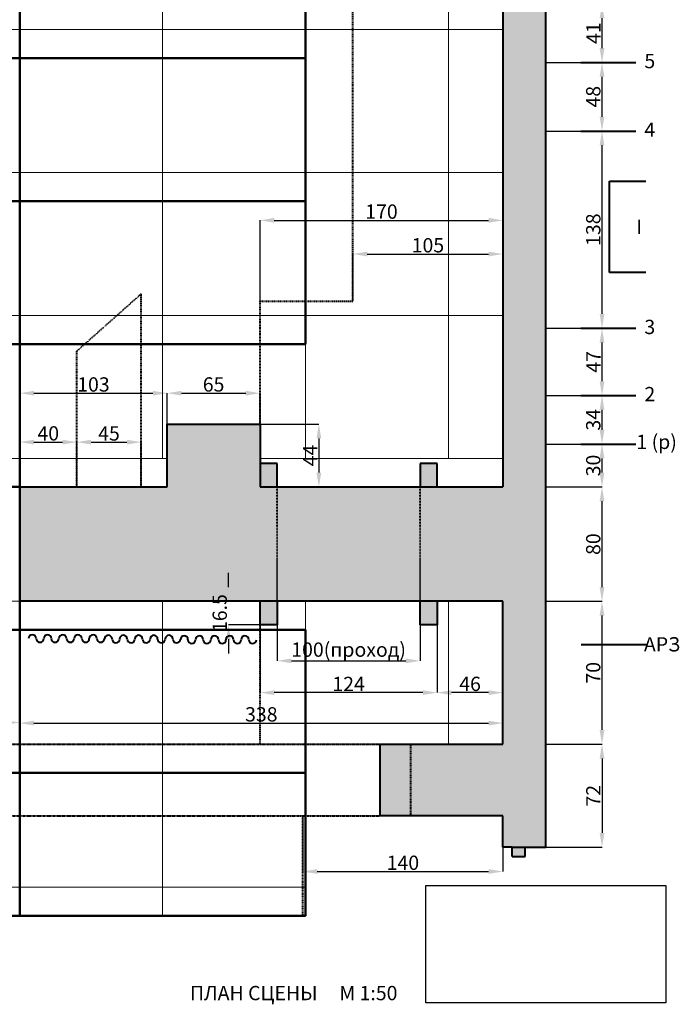
# Model space of a CAD drawing. Units: inches. Extents: x -50339 to 569270, y 5895 to 63005.
# Drawn here: x -35401 to -30784, y 34842 to 41731 of the extents above; entities that cross this region are included whole.
import ezdxf

# ---------------------------------------------------------------- set-up
doc = ezdxf.new("R2010")
doc.units = ezdxf.units.IN
doc.header["$MEASUREMENT"] = 0
doc.linetypes.add('ACAD_ISO03W100', pattern=[30, 12, -18])
doc.linetypes.add('осевая', pattern=[2, 1.25, -0.25, 0.25, -0.25])
doc.layers.get('0').update_dxf_attribs({"lineweight": 40})
for name, color, linetype, lineweight in [('галерея', 154, 'ACAD_ISO03W100', 40), ('надписи', 250, 'Continuous', 30), ('потолок', 7, 'осевая', 40), ('размеры', 136, 'Continuous', 30), ('сетка', 252, 'Continuous', 15), ('станки', 250, 'Continuous', 50)]:
    doc.layers.add(name, color=color, linetype=linetype, lineweight=lineweight)
doc.styles.get("Standard").update_dxf_attribs({"font": 'calibri.ttf'})
doc.dimstyles.new('Копия Standard', dxfattribs={"dimtxt": 100, "dimasz": 100, "dimexe": 0.18, "dimexo": 0.0625, "dimgap": 10, "dimtad": 1, "dimdec": 0, "dimlfac": 0.1, "dimzin": 0, "dimdsep": 46, "dimtxsty": 'Standard', "dimcen": 100, "dimadec": 0, "dimazin": 0, "dimtfac": 1, "dimtdec": 0, "dimtofl": 0, "dimtmove": 0, "dimatfit": 3, "dimfxl": 1, "dimtolj": 1, "dimtzin": 0, "dimarcsym": 0})
picture_1 = doc.add_image_def('image2.jpg', size_in_pixel=(513, 251))

# ---------------------------------------------------------------- blocks, each defined once
blk = doc.blocks.new('*D146')
at = {"layer": 'Defpoints', "color": 0, "ltscale": 5, "transparency": 16777216}
for p in [(-45468.9, 37661.7), (-35400.9, 37661.7), (-35400.9, 36813.7)]:
    blk.add_point(p, dxfattribs=at)
at = {"layer": 'размеры', "color": 0, "lineweight": -2, "ltscale": 5, "transparency": 16777216}
for p, q in [((-45468.9, 37661.7), (-45468.9, 36813.6)), ((-35400.9, 37661.7), (-35400.9, 36813.6)), ((-45368.9, 36813.7), (-35500.9, 36813.7))]:
    blk.add_line(p, q, dxfattribs=at)
at = {"layer": 'размеры', "color": 0, "ltscale": 5, "transparency": 16777216}
for points in [[(-45368.9, 36830.4), (-45368.9, 36797.1), (-45468.9, 36813.7)], [(-35500.9, 36830.4), (-35500.9, 36797.1), (-35400.9, 36813.7)]]:
    blk.add_solid(points, dxfattribs=at)
at = {"layer": 'размеры', "color": 0, "ltscale": 5, "transparency": 16777216, "insert": (-40434.9, 36892.3), "char_height": 100, "attachment_point": 5}
blk.add_mtext('\\A1;1010 (арх.портал)хh470', dxfattribs=at)
blk = doc.blocks.new('*D149')
at = {"layer": 'Defpoints', "color": 0, "ltscale": 5, "transparency": 16777216}
for p in [(-35400.9, 37661.7), (-32018.9, 36809.6), (-32018.9, 36809.6)]:
    blk.add_point(p, dxfattribs=at)
at = {"layer": 'размеры', "color": 0, "lineweight": -2, "ltscale": 5, "transparency": 16777216}
for p, q in [((-35400.9, 37661.7), (-35400.9, 36809.5)), ((-35300.9, 36809.6), (-32118.9, 36809.6)), ((-32018.9, 36809.7), (-32018.9, 36809.8))]:
    blk.add_line(p, q, dxfattribs=at)
at = {"layer": 'размеры', "color": 0, "ltscale": 5, "transparency": 16777216}
for points in [[(-35300.9, 36826.3), (-35300.9, 36793), (-35400.9, 36809.6)], [(-32118.9, 36826.3), (-32118.9, 36793), (-32018.9, 36809.6)]]:
    blk.add_solid(points, dxfattribs=at)
at = {"layer": 'размеры', "color": 0, "ltscale": 5, "transparency": 16777216, "insert": (-33709.9, 36870.9), "char_height": 100, "attachment_point": 5}
blk.add_mtext('\\A1;338', dxfattribs=at)
blk = doc.blocks.new('*D151')
at = {"layer": 'Defpoints', "color": 0, "ltscale": 5, "transparency": 16777216}
for p in [(-34368.9, 39117.6), (-34368.9, 38901.7), (-35400.9, 38461.8)]:
    blk.add_point(p, dxfattribs=at)
at = {"layer": 'размеры', "color": 0, "lineweight": -2, "ltscale": 5, "transparency": 16777216}
for p, q in [((-35400.9, 38461.8), (-35400.9, 39117.8)), ((-35300.9, 39117.6), (-34468.9, 39117.6)), ((-34368.9, 38901.8), (-34368.9, 39117.8))]:
    blk.add_line(p, q, dxfattribs=at)
at = {"layer": 'размеры', "color": 0, "ltscale": 5, "transparency": 16777216}
for points in [[(-35300.9, 39134.3), (-35300.9, 39101), (-35400.9, 39117.6)], [(-34468.9, 39134.3), (-34468.9, 39101), (-34368.9, 39117.6)]]:
    blk.add_solid(points, dxfattribs=at)
at = {"layer": 'размеры', "color": 0, "ltscale": 5, "transparency": 16777216, "insert": (-34884.9, 39178.8), "char_height": 100, "attachment_point": 5}
blk.add_mtext('\\A1;103', dxfattribs=at)
blk = doc.blocks.new('*D183')
at = {"layer": 'Defpoints', "color": 0, "ltscale": 5, "transparency": 16777216}
for p in [(-33718.9, 39117.6), (-34368.9, 38901.7), (-33718.9, 38901.7)]:
    blk.add_point(p, dxfattribs=at)
at = {"layer": 'размеры', "color": 0, "lineweight": -2, "ltscale": 5, "transparency": 16777216}
for p, q in [((-34368.9, 38901.8), (-34368.9, 39117.8)), ((-34268.9, 39117.6), (-33818.9, 39117.6)), ((-33718.9, 38901.8), (-33718.9, 39117.8))]:
    blk.add_line(p, q, dxfattribs=at)
at = {"layer": 'размеры', "color": 0, "ltscale": 5, "transparency": 16777216}
for points in [[(-34268.9, 39134.3), (-34268.9, 39101), (-34368.9, 39117.6)], [(-33818.9, 39134.3), (-33818.9, 39101), (-33718.9, 39117.6)]]:
    blk.add_solid(points, dxfattribs=at)
at = {"layer": 'размеры', "color": 0, "ltscale": 5, "transparency": 16777216, "insert": (-34043.9, 39178.8), "char_height": 100, "attachment_point": 5}
blk.add_mtext('\\A1;65', dxfattribs=at)
blk = doc.blocks.new('*D152')
at = {"layer": 'Defpoints', "color": 0, "ltscale": 5, "transparency": 16777216}
for p in [(-32018.9, 40326.9), (-32018.9, 40326.9), (-33718.9, 39761.7)]:
    blk.add_point(p, dxfattribs=at)
at = {"layer": 'размеры', "color": 0, "lineweight": -2, "ltscale": 5, "transparency": 16777216}
for p, q in [((-33718.9, 39761.8), (-33718.9, 40327.1)), ((-33618.9, 40326.9), (-32118.9, 40326.9)), ((-32018.9, 40327), (-32018.9, 40327.1))]:
    blk.add_line(p, q, dxfattribs=at)
at = {"layer": 'размеры', "color": 0, "ltscale": 5, "transparency": 16777216}
for points in [[(-33618.9, 40343.6), (-33618.9, 40310.2), (-33718.9, 40326.9)], [(-32118.9, 40343.6), (-32118.9, 40310.2), (-32018.9, 40326.9)]]:
    blk.add_solid(points, dxfattribs=at)
at = {"layer": 'размеры', "color": 0, "ltscale": 5, "transparency": 16777216, "insert": (-32868.9, 40388.1), "char_height": 100, "attachment_point": 5}
blk.add_mtext('\\A1;170', dxfattribs=at)
blk = doc.blocks.new('*D187')
at = {"layer": 'Defpoints', "color": 0, "ltscale": 5, "transparency": 16777216}
for p in [(-31718.9, 38461.8), (-31718.9, 37661.7), (-31325.6, 37661.7)]:
    blk.add_point(p, dxfattribs=at)
at = {"layer": 'размеры', "color": 0, "lineweight": -2, "ltscale": 5, "transparency": 16777216}
for p, q in [((-31718.8, 38461.8), (-31325.4, 38461.8)), ((-31325.6, 38361.8), (-31325.6, 37761.7)), ((-31718.9, 37661.7), (-31325.4, 37661.7))]:
    blk.add_line(p, q, dxfattribs=at)
at = {"layer": 'размеры', "color": 0, "ltscale": 5, "transparency": 16777216}
for points in [[(-31342.2, 38361.8), (-31308.9, 38361.8), (-31325.6, 38461.8)], [(-31342.2, 37761.7), (-31308.9, 37761.7), (-31325.6, 37661.7)]]:
    blk.add_solid(points, dxfattribs=at)
at = {"layer": 'размеры', "color": 0, "ltscale": 5, "transparency": 16777216, "insert": (-31386.8, 38061.7), "char_height": 100, "attachment_point": 5, "rotation": 90}
blk.add_mtext('\\A1;80', dxfattribs=at)
blk = doc.blocks.new('*D188')
at = {"layer": 'Defpoints', "color": 0, "ltscale": 5, "transparency": 16777216}
for p in [(-31718.9, 37661.7), (-31718.9, 36661.7), (-31325.6, 36661.7)]:
    blk.add_point(p, dxfattribs=at)
at = {"layer": 'размеры', "color": 0, "lineweight": -2, "ltscale": 5, "transparency": 16777216}
for p, q in [((-31718.9, 37661.7), (-31325.4, 37661.7)), ((-31325.6, 37561.7), (-31325.6, 36761.7)), ((-31718.9, 36661.7), (-31325.4, 36661.7))]:
    blk.add_line(p, q, dxfattribs=at)
at = {"layer": 'размеры', "color": 0, "ltscale": 5, "transparency": 16777216}
for points in [[(-31342.2, 37561.7), (-31308.9, 37561.7), (-31325.6, 37661.7)], [(-31342.2, 36761.7), (-31308.9, 36761.7), (-31325.6, 36661.7)]]:
    blk.add_solid(points, dxfattribs=at)
at = {"layer": 'размеры', "color": 0, "ltscale": 5, "transparency": 16777216, "insert": (-31386.8, 37161.7), "char_height": 100, "attachment_point": 5, "rotation": 90}
blk.add_mtext('\\A1;70', dxfattribs=at)
blk = doc.blocks.new('*D190')
at = {"layer": 'Defpoints', "color": 0, "ltscale": 5, "transparency": 16777216}
for p in [(-31718.9, 39101.7), (-31325.4, 39101.7), (-31718.9, 38761.7)]:
    blk.add_point(p, dxfattribs=at)
at = {"layer": 'размеры', "color": 0, "lineweight": -2, "ltscale": 5, "transparency": 16777216}
for p, q in [((-31718.9, 39101.7), (-31325.2, 39101.7)), ((-31325.4, 38861.7), (-31325.4, 39001.7)), ((-31718.9, 38761.7), (-31325.2, 38761.7))]:
    blk.add_line(p, q, dxfattribs=at)
at = {"layer": 'размеры', "color": 0, "ltscale": 5, "transparency": 16777216}
for points in [[(-31342, 39001.7), (-31308.7, 39001.7), (-31325.4, 39101.7)], [(-31342, 38861.7), (-31308.7, 38861.7), (-31325.4, 38761.7)]]:
    blk.add_solid(points, dxfattribs=at)
at = {"layer": 'размеры', "color": 0, "ltscale": 5, "transparency": 16777216, "insert": (-31386.6, 38931.7), "char_height": 100, "attachment_point": 5, "rotation": 90}
blk.add_mtext('\\A1;34', dxfattribs=at)
blk = doc.blocks.new('*D191')
at = {"layer": 'Defpoints', "color": 0, "ltscale": 5, "transparency": 16777216}
for p in [(-31718.9, 39571.7), (-31325.4, 39571.7), (-31718.9, 39101.7)]:
    blk.add_point(p, dxfattribs=at)
at = {"layer": 'размеры', "color": 0, "lineweight": -2, "ltscale": 5, "transparency": 16777216}
for p, q in [((-31718.9, 39571.7), (-31325.2, 39571.7)), ((-31325.4, 39201.7), (-31325.4, 39471.7)), ((-31718.9, 39101.7), (-31325.2, 39101.7))]:
    blk.add_line(p, q, dxfattribs=at)
at = {"layer": 'размеры', "color": 0, "ltscale": 5, "transparency": 16777216}
for points in [[(-31342, 39471.7), (-31308.7, 39471.7), (-31325.4, 39571.7)], [(-31342, 39201.7), (-31308.7, 39201.7), (-31325.4, 39101.7)]]:
    blk.add_solid(points, dxfattribs=at)
at = {"layer": 'размеры', "color": 0, "ltscale": 5, "transparency": 16777216, "insert": (-31385.6, 39336.7), "char_height": 100, "attachment_point": 5, "rotation": 90}
blk.add_mtext('\\A1;47', dxfattribs=at)
blk = doc.blocks.new('*D192')
at = {"layer": 'Defpoints', "color": 0, "ltscale": 5, "transparency": 16777216}
for p in [(-31718.9, 40951.7), (-31325.4, 40951.7), (-31718.9, 39571.7)]:
    blk.add_point(p, dxfattribs=at)
at = {"layer": 'размеры', "color": 0, "lineweight": -2, "ltscale": 5, "transparency": 16777216}
for p, q in [((-31718.9, 40951.7), (-31325.2, 40951.7)), ((-31325.4, 39671.7), (-31325.4, 40851.7)), ((-31718.9, 39571.7), (-31325.2, 39571.7))]:
    blk.add_line(p, q, dxfattribs=at)
at = {"layer": 'размеры', "color": 0, "ltscale": 5, "transparency": 16777216}
for points in [[(-31342, 40851.7), (-31308.7, 40851.7), (-31325.4, 40951.7)], [(-31342, 39671.7), (-31308.7, 39671.7), (-31325.4, 39571.7)]]:
    blk.add_solid(points, dxfattribs=at)
at = {"layer": 'размеры', "color": 0, "ltscale": 5, "transparency": 16777216, "insert": (-31386.6, 40261.7), "char_height": 100, "attachment_point": 5, "rotation": 90}
blk.add_mtext('\\A1;138', dxfattribs=at)
blk = doc.blocks.new('*D193')
at = {"layer": 'Defpoints', "color": 0, "ltscale": 5, "transparency": 16777216}
for p in [(-31718.9, 41431.7), (-31325.4, 41431.7), (-31718.9, 40951.7)]:
    blk.add_point(p, dxfattribs=at)
at = {"layer": 'размеры', "color": 0, "lineweight": -2, "ltscale": 5, "transparency": 16777216}
for p, q in [((-31718.9, 41431.7), (-31325.2, 41431.7)), ((-31325.4, 41051.7), (-31325.4, 41331.7)), ((-31718.9, 40951.7), (-31325.2, 40951.7))]:
    blk.add_line(p, q, dxfattribs=at)
at = {"layer": 'размеры', "color": 0, "ltscale": 5, "transparency": 16777216}
for points in [[(-31342, 41331.7), (-31308.7, 41331.7), (-31325.4, 41431.7)], [(-31342, 41051.7), (-31308.7, 41051.7), (-31325.4, 40951.7)]]:
    blk.add_solid(points, dxfattribs=at)
at = {"layer": 'размеры', "color": 0, "ltscale": 5, "transparency": 16777216, "insert": (-31386.6, 41191.7), "char_height": 100, "attachment_point": 5, "rotation": 90}
blk.add_mtext('\\A1;48', dxfattribs=at)
blk = doc.blocks.new('*D194')
at = {"layer": 'Defpoints', "color": 0, "ltscale": 5, "transparency": 16777216}
for p in [(-31718.9, 41841.7), (-31325.4, 41841.7), (-31718.9, 41431.7)]:
    blk.add_point(p, dxfattribs=at)
at = {"layer": 'размеры', "color": 0, "lineweight": -2, "ltscale": 5, "transparency": 16777216}
for p, q in [((-31718.9, 41841.7), (-31325.2, 41841.7)), ((-31325.4, 41531.7), (-31325.4, 41741.7)), ((-31718.9, 41431.7), (-31325.2, 41431.7))]:
    blk.add_line(p, q, dxfattribs=at)
at = {"layer": 'размеры', "color": 0, "ltscale": 5, "transparency": 16777216}
for points in [[(-31342, 41741.7), (-31308.7, 41741.7), (-31325.4, 41841.7)], [(-31342, 41531.7), (-31308.7, 41531.7), (-31325.4, 41431.7)]]:
    blk.add_solid(points, dxfattribs=at)
at = {"layer": 'размеры', "color": 0, "ltscale": 5, "transparency": 16777216, "insert": (-31385.7, 41636.7), "char_height": 100, "attachment_point": 5, "rotation": 90}
blk.add_mtext('\\A1;41', dxfattribs=at)
blk = doc.blocks.new('*D159')
at = {"layer": 'Defpoints', "color": 0, "ltscale": 5, "transparency": 16777216}
for p in [(-31718.9, 38761.7), (-31718.9, 38461.8), (-31325.6, 38461.8)]:
    blk.add_point(p, dxfattribs=at)
at = {"layer": 'размеры', "color": 0, "lineweight": -2, "ltscale": 5, "transparency": 16777216}
for p, q in [((-31718.9, 38761.7), (-31325.4, 38761.7)), ((-31325.6, 38661.7), (-31325.6, 38561.8)), ((-31718.8, 38461.8), (-31325.4, 38461.8))]:
    blk.add_line(p, q, dxfattribs=at)
at = {"layer": 'размеры', "color": 0, "ltscale": 5, "transparency": 16777216}
for points in [[(-31342.3, 38661.7), (-31308.9, 38661.7), (-31325.6, 38761.7)], [(-31342.3, 38561.8), (-31308.9, 38561.8), (-31325.6, 38461.8)]]:
    blk.add_solid(points, dxfattribs=at)
at = {"layer": 'размеры', "color": 0, "ltscale": 5, "transparency": 16777216, "insert": (-31386.8, 38611.7), "char_height": 100, "attachment_point": 5, "rotation": 90}
blk.add_mtext('\\A1;30', dxfattribs=at)
blk = doc.blocks.new('*D197')
at = {"layer": 'Defpoints', "color": 0, "ltscale": 5, "transparency": 16777216}
for p in [(-33718.9, 38901.7), (-33598.9, 38461.7), (-33306.9, 38461.7)]:
    blk.add_point(p, dxfattribs=at)
at = {"layer": 'размеры', "color": 0, "lineweight": -2, "ltscale": 5, "transparency": 16777216}
for p, q in [((-33718.8, 38901.7), (-33306.7, 38901.7)), ((-33306.9, 38801.7), (-33306.9, 38561.7)), ((-33598.9, 38461.7), (-33306.7, 38461.7))]:
    blk.add_line(p, q, dxfattribs=at)
at = {"layer": 'размеры', "color": 0, "ltscale": 5, "transparency": 16777216}
for points in [[(-33323.6, 38801.7), (-33290.3, 38801.7), (-33306.9, 38901.7)], [(-33323.6, 38561.7), (-33290.3, 38561.7), (-33306.9, 38461.7)]]:
    blk.add_solid(points, dxfattribs=at)
at = {"layer": 'размеры', "color": 0, "ltscale": 5, "transparency": 16777216, "insert": (-33367.2, 38681.7), "char_height": 100, "attachment_point": 5, "rotation": 90}
blk.add_mtext('\\A1;44', dxfattribs=at)
blk = doc.blocks.new('*D167')
at = {"layer": 'Defpoints', "color": 0, "ltscale": 5, "transparency": 16777216}
for p in [(-33598.9, 37496.7), (-32598.9, 37496.7), (-32598.9, 37245.1)]:
    blk.add_point(p, dxfattribs=at)
at = {"layer": 'размеры', "color": 0, "lineweight": -2, "ltscale": 5, "transparency": 16777216}
for p, q in [((-33598.9, 37496.7), (-33598.9, 37244.9)), ((-32598.9, 37496.7), (-32598.9, 37244.9)), ((-33498.9, 37245.1), (-32698.9, 37245.1))]:
    blk.add_line(p, q, dxfattribs=at)
at = {"layer": 'размеры', "color": 0, "ltscale": 5, "transparency": 16777216}
for points in [[(-33498.9, 37261.8), (-33498.9, 37228.5), (-33598.9, 37245.1)], [(-32698.9, 37261.8), (-32698.9, 37228.5), (-32598.9, 37245.1)]]:
    blk.add_solid(points, dxfattribs=at)
at = {"layer": 'размеры', "color": 0, "ltscale": 5, "transparency": 16777216, "insert": (-33098.9, 37323.7), "char_height": 100, "attachment_point": 5}
blk.add_mtext('\\A1;100(проход)', dxfattribs=at)
blk = doc.blocks.new('*D168')
at = {"layer": 'Defpoints', "color": 0, "ltscale": 5, "transparency": 16777216}
for p in [(-35000.9, 38775.3), (-35400.9, 38461.8), (-35000.9, 38461.8)]:
    blk.add_point(p, dxfattribs=at)
at = {"layer": 'размеры', "color": 0, "lineweight": -2, "ltscale": 5, "transparency": 16777216}
for p, q in [((-35400.9, 38461.9), (-35400.9, 38775.5)), ((-35300.9, 38775.3), (-35100.9, 38775.3)), ((-35000.9, 38461.9), (-35000.9, 38775.5))]:
    blk.add_line(p, q, dxfattribs=at)
at = {"layer": 'размеры', "color": 0, "ltscale": 5, "transparency": 16777216}
for points in [[(-35300.9, 38792), (-35300.9, 38758.6), (-35400.9, 38775.3)], [(-35100.9, 38792), (-35100.9, 38758.6), (-35000.9, 38775.3)]]:
    blk.add_solid(points, dxfattribs=at)
at = {"layer": 'размеры', "color": 0, "ltscale": 5, "transparency": 16777216, "insert": (-35200.9, 38836.5), "char_height": 100, "attachment_point": 5}
blk.add_mtext('\\A1;40', dxfattribs=at)
blk = doc.blocks.new('*D201')
at = {"layer": 'Defpoints', "color": 0, "ltscale": 5, "transparency": 16777216}
for p in [(-34550.9, 38775.3), (-35000.9, 38461.9), (-34550.9, 38461.9)]:
    blk.add_point(p, dxfattribs=at)
at = {"layer": 'размеры', "color": 0, "lineweight": -2, "ltscale": 5, "transparency": 16777216}
for p, q in [((-35000.9, 38462), (-35000.9, 38775.5)), ((-34900.9, 38775.3), (-34650.9, 38775.3)), ((-34550.9, 38462), (-34550.9, 38775.5))]:
    blk.add_line(p, q, dxfattribs=at)
at = {"layer": 'размеры', "color": 0, "ltscale": 5, "transparency": 16777216}
for points in [[(-34900.9, 38792), (-34900.9, 38758.6), (-35000.9, 38775.3)], [(-34650.9, 38792), (-34650.9, 38758.6), (-34550.9, 38775.3)]]:
    blk.add_solid(points, dxfattribs=at)
at = {"layer": 'размеры', "color": 0, "ltscale": 5, "transparency": 16777216, "insert": (-34775.9, 38836), "char_height": 100, "attachment_point": 5}
blk.add_mtext('\\A1;45', dxfattribs=at)
blk = doc.blocks.new('*D202')
at = {"layer": 'Defpoints', "color": 0, "ltscale": 5, "transparency": 16777216}
for p in [(-32478.9, 37496.7), (-32478.9, 37022.8), (-32018.9, 37022.8)]:
    blk.add_point(p, dxfattribs=at)
at = {"layer": 'размеры', "color": 0, "lineweight": -2, "ltscale": 5, "transparency": 16777216}
for p, q in [((-32478.9, 37496.7), (-32478.9, 37022.6)), ((-32118.9, 37022.8), (-32378.9, 37022.8)), ((-32018.9, 37022.8), (-32018.9, 37022.9))]:
    blk.add_line(p, q, dxfattribs=at)
at = {"layer": 'размеры', "color": 0, "ltscale": 5, "transparency": 16777216}
for points in [[(-32378.9, 37039.4), (-32378.9, 37006.1), (-32478.9, 37022.8)], [(-32118.9, 37039.4), (-32118.9, 37006.1), (-32018.9, 37022.8)]]:
    blk.add_solid(points, dxfattribs=at)
at = {"layer": 'размеры', "color": 0, "ltscale": 5, "transparency": 16777216, "insert": (-32248.9, 37084), "char_height": 100, "attachment_point": 5}
blk.add_mtext('\\A1;46', dxfattribs=at)
blk = doc.blocks.new('*D203')
at = {"layer": 'Defpoints', "color": 0, "ltscale": 5, "transparency": 16777216}
for p in [(-33718.9, 37496.7), (-32478.9, 37496.7), (-33718.9, 37022.8)]:
    blk.add_point(p, dxfattribs=at)
at = {"layer": 'размеры', "color": 0, "lineweight": -2, "ltscale": 5, "transparency": 16777216}
for p, q in [((-33718.9, 37496.7), (-33718.9, 37022.6)), ((-32478.9, 37496.7), (-32478.9, 37022.6)), ((-32578.9, 37022.8), (-33618.9, 37022.8))]:
    blk.add_line(p, q, dxfattribs=at)
at = {"layer": 'размеры', "color": 0, "ltscale": 5, "transparency": 16777216}
for points in [[(-33618.9, 37039.4), (-33618.9, 37006.1), (-33718.9, 37022.8)], [(-32578.9, 37039.4), (-32578.9, 37006.1), (-32478.9, 37022.8)]]:
    blk.add_solid(points, dxfattribs=at)
at = {"layer": 'размеры', "color": 0, "ltscale": 5, "transparency": 16777216, "insert": (-33098.9, 37083.5), "char_height": 100, "attachment_point": 5}
blk.add_mtext('\\A1;124', dxfattribs=at)
blk = doc.blocks.new('*D169')
at = {"layer": 'Defpoints', "color": 0, "ltscale": 5, "transparency": 16777216}
for p in [(-33718.9, 37661.7), (-33939.6, 37496.7), (-33718.9, 37496.7)]:
    blk.add_point(p, dxfattribs=at)
at = {"layer": 'размеры', "color": 0, "lineweight": -2, "ltscale": 5, "transparency": 16777216}
for p, q in [((-33939.6, 37761.7), (-33939.6, 37861.7)), ((-33719, 37661.7), (-33939.8, 37661.7)), ((-33719, 37496.7), (-33939.8, 37496.7)), ((-33939.6, 37396.7), (-33939.6, 37296.7))]:
    blk.add_line(p, q, dxfattribs=at)
at = {"layer": 'размеры', "color": 0, "ltscale": 5, "transparency": 16777216}
for points in [[(-33956.3, 37761.7), (-33923, 37761.7), (-33939.6, 37661.7)], [(-33956.3, 37396.7), (-33923, 37396.7), (-33939.6, 37496.7)]]:
    blk.add_solid(points, dxfattribs=at)
at = {"layer": 'размеры', "color": 0, "ltscale": 5, "transparency": 16777216, "insert": (-34000.8, 37579.2), "char_height": 100, "attachment_point": 5, "rotation": 90}
blk.add_mtext('\\A1;16.5', dxfattribs=at)
blk = doc.blocks.new('*D180')
at = {"layer": 'Defpoints', "color": 0, "ltscale": 5, "transparency": 16777216}
for p in [(-32018.9, 40091.2), (-33068.9, 39761.7), (-32018.9, 39761.7)]:
    blk.add_point(p, dxfattribs=at)
at = {"layer": 'размеры', "color": 0, "lineweight": -2, "ltscale": 5, "transparency": 16777216}
for p, q in [((-33068.9, 39761.8), (-33068.9, 40091.3)), ((-32968.9, 40091.2), (-32118.9, 40091.2)), ((-32018.9, 39761.8), (-32018.9, 40091.3))]:
    blk.add_line(p, q, dxfattribs=at)
at = {"layer": 'размеры', "color": 0, "ltscale": 5, "transparency": 16777216}
for points in [[(-32968.9, 40107.8), (-32968.9, 40074.5), (-33068.9, 40091.2)], [(-32118.9, 40107.8), (-32118.9, 40074.5), (-32018.9, 40091.2)]]:
    blk.add_solid(points, dxfattribs=at)
at = {"layer": 'размеры', "color": 0, "ltscale": 5, "transparency": 16777216, "insert": (-32543.9, 40152.4), "char_height": 100, "attachment_point": 5}
blk.add_mtext('\\A1;105', dxfattribs=at)
blk = doc.blocks.new('*D181')
at = {"layer": 'Defpoints', "color": 0, "ltscale": 5, "transparency": 16777216}
for p in [(-31718.9, 36661.7), (-31718.9, 35941.7), (-31325.4, 35941.7)]:
    blk.add_point(p, dxfattribs=at)
at = {"layer": 'размеры', "color": 0, "lineweight": -2, "ltscale": 5, "transparency": 16777216}
for p, q in [((-31718.8, 36661.7), (-31325.2, 36661.7)), ((-31325.4, 36561.7), (-31325.4, 36041.7)), ((-31718.9, 35941.7), (-31325.2, 35941.7))]:
    blk.add_line(p, q, dxfattribs=at)
at = {"layer": 'размеры', "color": 0, "ltscale": 5, "transparency": 16777216}
for points in [[(-31342, 36561.7), (-31308.7, 36561.7), (-31325.4, 36661.7)], [(-31342, 36041.7), (-31308.7, 36041.7), (-31325.4, 35941.7)]]:
    blk.add_solid(points, dxfattribs=at)
at = {"layer": 'размеры', "color": 0, "ltscale": 5, "transparency": 16777216, "insert": (-31386.1, 36301.7), "char_height": 100, "attachment_point": 5, "rotation": 90}
blk.add_mtext('\\A1;72', dxfattribs=at)
blk = doc.blocks.new('*D166')
at = {"layer": 'Defpoints', "color": 0, "transparency": 16777216}
for p in [(-33418.9, 36161.8), (-32018.9, 36161.8), (-32018.9, 35771.3)]:
    blk.add_point(p, dxfattribs=at)
at = {"layer": 'размеры', "color": 0, "lineweight": -2, "transparency": 16777216}
for p, q in [((-33418.9, 36161.7), (-33418.9, 35771.1)), ((-32018.9, 36161.7), (-32018.9, 35771.1)), ((-33318.9, 35771.3), (-32118.9, 35771.3))]:
    blk.add_line(p, q, dxfattribs=at)
at = {"layer": 'размеры', "color": 0, "transparency": 16777216}
for points in [[(-33318.9, 35787.9), (-33318.9, 35754.6), (-33418.9, 35771.3)], [(-32118.9, 35787.9), (-32118.9, 35754.6), (-32018.9, 35771.3)]]:
    blk.add_solid(points, dxfattribs=at)
at = {"layer": 'размеры', "color": 0, "transparency": 16777216, "insert": (-32718.9, 35832.5), "char_height": 100, "attachment_point": 5}
blk.add_mtext('\\A1;140', dxfattribs=at)

msp = doc.modelspace()

# ---------------------------------------------------------------- hatches: boundary and pattern name
at = {"ltscale": 5}
h = msp.add_hatch(color=256, dxfattribs=at)
h.dxf.hatch_style = 1
h.set_gradient(color1=(91, 91, 91), color2=(91, 91, 91), tint=0.22)
h.paths.add_polyline_path([(-32018.9, 46011.7), (-32018.9, 38461.7), (-32400.9, 38461.7), (-32598.9, 38461.7), (-32598.9, 37661.7), (-32518.9, 37661.7), (-32018.9, 37661.7), (-32018.9, 36661.7), (-32662.9, 36661.7), (-32662.9, 36161.7), (-32018.9, 36161.7), (-32018.9, 35941.7), (-31953.9, 35941.7), (-31718.9, 35941.7), (-31718.9, 46011.7)])
h = msp.add_hatch(color=256, dxfattribs=at)
h.dxf.hatch_style = 1
h.set_gradient(color1=(91, 91, 91), color2=(91, 91, 91), tint=0.22)
h.paths.add_polyline_path([(-33718.9, 38901.7), (-34368.9, 38901.7), (-34368.9, 38501.7), (-33718.9, 38501.7)])
h = msp.add_hatch(color=256, dxfattribs=at)
h.dxf.hatch_style = 1
h.set_gradient(color1=(91, 91, 91), color2=(51, 51, 51), tint=0.22)
h.paths.add_polyline_path([(-33718.9, 38626.7), (-33718.9, 38461.7), (-33598.9, 38461.7), (-33598.9, 38626.7)])
h = msp.add_hatch(color=256, dxfattribs=at)
h.dxf.hatch_style = 1
h.set_gradient(color1=(91, 91, 91), color2=(51, 51, 51), tint=0.22)
h.paths.add_polyline_path([(-32598.9, 38626.7), (-32598.9, 38461.7), (-32478.9, 38461.7), (-32478.9, 38626.7)])
h = msp.add_hatch(color=256, dxfattribs=at)
h.dxf.hatch_style = 1
h.set_gradient(color1=(91, 91, 91), color2=(91, 91, 91), tint=0.22)
h.paths.add_polyline_path([(-33598.9, 38461.7), (-33718.9, 38461.7), (-33718.9, 38501.7), (-34368.9, 38501.7), (-34368.9, 38461.7), (-35338.9, 38461.7), (-35400.9, 38461.7), (-35400.9, 37661.7), (-33598.9, 37661.7)])
h = msp.add_hatch(color=256, dxfattribs=at)
h.dxf.hatch_style = 1
h.set_gradient(color1=(91, 91, 91), color2=(91, 91, 91), tint=0.22)
h.paths.add_polyline_path([(-33598.9, 38461.7), (-33598.9, 37661.7), (-32598.9, 37661.7), (-32598.9, 38461.7)])
h = msp.add_hatch(color=256, dxfattribs=at)
h.dxf.hatch_style = 1
h.set_gradient(color1=(91, 91, 91), color2=(51, 51, 51), tint=0.22)
h.paths.add_polyline_path([(-33718.9, 37661.7), (-33718.9, 37496.7), (-33598.9, 37496.7), (-33598.9, 37661.7)])
h = msp.add_hatch(color=256, dxfattribs=at)
h.dxf.hatch_style = 1
h.set_gradient(color1=(91, 91, 91), color2=(51, 51, 51), tint=0.22)
h.paths.add_polyline_path([(-32598.9, 37661.7), (-32598.9, 37496.7), (-32478.9, 37496.7), (-32478.9, 37661.7)])
h = msp.add_hatch(color=256, dxfattribs=at)
h.dxf.hatch_style = 1
h.set_gradient(color1=(91, 91, 91), color2=(91, 91, 91), tint=0.19)
h.paths.add_polyline_path([(-32878.9, 36661.7), (-32878.9, 36161.7), (-32662.9, 36161.7), (-32662.9, 36661.7)])
h = msp.add_hatch(color=256, dxfattribs=at)
h.dxf.hatch_style = 1
h.set_gradient(color1=(91, 91, 91), color2=(91, 91, 91), tint=0.22)
h.paths.add_polyline_path([(-31953.9, 35941.7), (-31953.9, 35876.7), (-31863.9, 35876.7), (-31863.9, 35941.7)])

# ---------------------------------------------------------------- linework, layer by layer
for p, q in [((-32018.9, 46011.7), (-32018.9, 38461.7)), ((-31473.2, 41431.7), (-31089.5, 41431.7)), ((-31273.1, 41431.7), (-31273.1, 41431.7)), ((-31273.1, 41431.7), (-31273.1, 41431.7)), ((-31273.1, 41431.7), (-31089.5, 41431.7)), ((-31239.4, 41431.7), (-31239.4, 41431.7)), ((-31473.2, 40951.7), (-31089.5, 40951.7)), ((-31273.1, 40951.7), (-31273.1, 40951.7)), ((-31273.1, 40951.7), (-31273.1, 40951.7)), ((-31273.1, 40951.7), (-31089.5, 40951.7)), ((-31239.4, 40951.7), (-31239.4, 40951.7)), ((-31273.1, 39961.7), (-31273.1, 40601.7)), ((-31273.1, 40601.7), (-31018.4, 40601.7)), ((-31018.4, 39961.7), (-31273.1, 39961.7)), ((-31473.2, 39571.7), (-31089.5, 39571.7)), ((-31273.1, 39571.7), (-31273.1, 39571.7)), ((-31273.1, 39571.7), (-31273.1, 39571.7)), ((-31273.1, 39571.7), (-31089.5, 39571.7)), ((-31239.4, 39571.7), (-31239.4, 39571.7)), ((-31473.2, 39101.7), (-31089.5, 39101.7)), ((-31273.1, 39101.7), (-31273.1, 39101.7)), ((-31273.1, 39101.7), (-31273.1, 39101.7)), ((-31273.1, 39101.7), (-31089.5, 39101.7)), ((-31239.4, 39101.7), (-31239.4, 39101.7)), ((-31473.2, 38761.7), (-31089.5, 38761.7)), ((-31273.1, 38761.7), (-31273.1, 38761.7)), ((-31273.1, 38761.7), (-31273.1, 38761.7)), ((-31273.1, 38761.7), (-31089.5, 38761.7)), ((-31239.4, 38761.7), (-31239.4, 38761.7)), ((-33598.9, 38626.7), (-33718.9, 38626.7)), ((-33718.9, 38626.7), (-33718.9, 38461.7)), ((-33598.9, 38461.7), (-33598.9, 38626.7)), ((-32478.9, 38626.7), (-32598.9, 38626.7)), ((-32598.9, 38626.7), (-32598.9, 38461.7)), ((-32478.9, 38461.7), (-32478.9, 38626.7)), ((-35400.9, 38461.9), (-35233.9, 38461.7)), ((-35400.9, 37661.7), (-35400.9, 38461.7)), ((-33718.9, 38461.7), (-32018.9, 38461.7)), ((-33598.9, 37661.7), (-35400.9, 37661.7)), ((-33718.9, 37496.7), (-33718.9, 37661.7)), ((-32598.9, 37661.7), (-33598.9, 37661.7)), ((-33598.9, 37661.7), (-33598.9, 37496.7)), ((-32018.9, 37661.7), (-32598.9, 37661.7)), ((-32598.9, 37496.7), (-32598.9, 37661.7)), ((-32478.9, 37661.7), (-32478.9, 37496.7)), ((-33598.9, 37496.7), (-33718.9, 37496.7)), ((-32478.9, 37496.7), (-32598.9, 37496.7)), ((-32851.9, 37359.1), (-32851.9, 37359.1)), ((-31471.4, 37359.1), (-31016.6, 37359.1)), ((-31271.4, 37359.1), (-31016.6, 37359.1)), ((-31271.4, 37359.1), (-31016.6, 37359.1))]:
    msp.add_line(p, q, dxfattribs=at)
for p, q in [((-31718.9, 35941.7), (-31718.9, 46011.7)), ((-34368.9, 38461.7), (-34368.9, 38901.7)), ((-34368.9, 38901.7), (-33718.9, 38901.7)), ((-33718.9, 38901.7), (-33718.9, 38461.7)), ((-35338.9, 38461.7), (-34368.9, 38461.7)), ((-32018.9, 36661.7), (-32018.9, 37661.7)), ((-32878.9, 36161.7), (-32878.9, 36661.7)), ((-32878.9, 36661.7), (-32018.9, 36661.7)), ((-32018.9, 36161.7), (-32878.9, 36161.7)), ((-32018.9, 35941.7), (-32018.9, 36161.7)), ((-32018.9, 36091.7), (-32018.9, 36161.7)), ((-32018.9, 35941.7), (-32018.9, 36161.7)), ((-31953.9, 35941.7), (-32018.9, 35941.7)), ((-31953.9, 35941.7), (-31718.9, 35941.7)), ((-31953.9, 35876.7), (-31953.9, 35941.7)), ((-31863.9, 35876.7), (-31863.9, 35941.7)), ((-31953.9, 35876.7), (-31863.9, 35876.7))]:
    msp.add_line(p, q)
at = {"linetype": 'ACAD_ISO03W100', "ltscale": 0.1}
for p, q in [((-33598.9, 37661.7), (-33598.9, 38461.7)), ((-32598.9, 37661.7), (-32598.9, 38461.7))]:
    msp.add_line(p, q, dxfattribs=at)
at = {"ltscale": 5}
for centre, start, end in [((-35312.4, 37401.4), 0, 180), ((-35206, 37401.4), 0, 180), ((-35099.7, 37401.4), 0, 180), ((-34993.4, 37401.4), 0, 180), ((-34887, 37401.4), 0, 180), ((-34781, 37397.2), 0, 180), ((-34674.7, 37397.2), 0, 180), ((-34568.3, 37397.2), 0, 180), ((-34462, 37397.2), 0, 180), ((-34355.7, 37397.2), 0, 180), ((-34249.7, 37393.3), 0, 180), ((-34143.3, 37393.3), 0, 180), ((-34037, 37393.3), 0, 180), ((-33930.7, 37393.3), 0, 180), ((-33824.3, 37393.3), 0, 180), ((-35259.2, 37401.4), 180, 0), ((-35152.9, 37401.4), 180, 0), ((-35046.5, 37401.4), 180, 0), ((-34940.2, 37401.4), 180, 0), ((-34833.9, 37401.4), 180, 0), ((-34727.8, 37397.2), 180, 0), ((-34621.5, 37397.2), 180, 0), ((-34515.2, 37397.2), 180, 0), ((-34408.8, 37397.2), 180, 0), ((-34302.5, 37397.2), 180, 0), ((-34196.5, 37393.3), 180, 0), ((-34090.2, 37393.3), 180, 0), ((-33983.8, 37393.3), 180, 0), ((-33877.5, 37393.3), 180, 0), ((-33771.2, 37393.3), 180, 0)]:
    msp.add_arc(centre, 26.6, start, end, dxfattribs=at)
at = {"layer": 'галерея', "ltscale": 0.2}
for p, q in [((-33068.9, 39761.7), (-33068.9, 47861.7)), ((-34550.9, 39811.9), (-35000.9, 39411.9)), ((-34550.9, 38461.9), (-34550.9, 39811.9)), ((-33718.9, 38901.7), (-33718.9, 39761.7)), ((-33718.9, 38901.7), (-33718.9, 39761.7)), ((-33718.9, 39761.7), (-33068.9, 39761.7)), ((-35000.9, 38461.9), (-35000.9, 39411.9)), ((-33718.9, 36661.7), (-33718.9, 37496.7)), ((-32662.9, 36161.7), (-32662.9, 36661.7)), ((-33418.9, 35461.7), (-33418.9, 36161.7))]:
    msp.add_line(p, q, dxfattribs=at)
at = {"layer": 'потолок', "linetype": 'осевая', "ltscale": 5}
for p, q in [((-47928.9, 36661.7), (-32878.9, 36661.7)), ((-47928.9, 36161.7), (-32878.9, 36161.7))]:
    msp.add_line(p, q, dxfattribs=at)
at = {"layer": 'сетка'}
for points in [[(-35400.9, 41661.7), (-35400.9, 42661.7), (-36400.9, 42661.7), (-36400.9, 41661.7)], [(-34400.9, 41661.7), (-34400.9, 42661.7), (-35400.9, 42661.7), (-35400.9, 41661.7)], [(-33400.9, 41661.7), (-33400.9, 42661.7), (-34400.9, 42661.7), (-34400.9, 41661.7)], [(-32400.9, 41661.7), (-32400.9, 42661.7), (-33400.9, 42661.7), (-33400.9, 41661.7)], [(-35400.9, 40661.7), (-35400.9, 41661.7), (-36400.9, 41661.7), (-36400.9, 40661.7)], [(-34400.9, 40661.7), (-34400.9, 41661.7), (-35400.9, 41661.7), (-35400.9, 40661.7)], [(-33400.9, 40661.7), (-33400.9, 41661.7), (-34400.9, 41661.7), (-34400.9, 40661.7)], [(-32400.9, 40661.7), (-32400.9, 41661.7), (-33400.9, 41661.7), (-33400.9, 40661.7)], [(-35400.9, 39661.7), (-35400.9, 40661.7), (-36400.9, 40661.7), (-36400.9, 39661.7)], [(-34400.9, 39661.7), (-34400.9, 40661.7), (-35400.9, 40661.7), (-35400.9, 39661.7)], [(-33400.9, 39661.7), (-33400.9, 40661.7), (-34400.9, 40661.7), (-34400.9, 39661.7)], [(-32400.9, 39661.7), (-32400.9, 40661.7), (-33400.9, 40661.7), (-33400.9, 39661.7)], [(-35400.9, 38661.7), (-35400.9, 39661.7), (-36400.9, 39661.7), (-36400.9, 38661.7)], [(-34400.9, 38661.7), (-34400.9, 39661.7), (-35400.9, 39661.7), (-35400.9, 38661.7)], [(-32400.9, 38661.7), (-32400.9, 39661.7), (-33400.9, 39661.7), (-33400.9, 38661.7)], [(-35400.9, 37661.7), (-35400.9, 38661.7), (-36400.9, 38661.7), (-36400.9, 37661.7)], [(-35400.9, 36661.7), (-35400.9, 37661.7), (-36400.9, 37661.7), (-36400.9, 36661.7)], [(-34400.9, 36661.7), (-34400.9, 37661.7), (-35400.9, 37661.7), (-35400.9, 36661.7)], [(-33400.9, 36661.7), (-33400.9, 37661.7), (-34400.9, 37661.7), (-34400.9, 36661.7)], [(-35400.9, 35661.7), (-35400.9, 36661.7), (-36400.9, 36661.7), (-36400.9, 35661.7)], [(-34400.9, 35661.7), (-34400.9, 36661.7), (-35400.9, 36661.7), (-35400.9, 35661.7)], [(-33400.9, 35661.7), (-33400.9, 36661.7), (-34400.9, 36661.7), (-34400.9, 35661.7)]]:
    msp.add_lwpolyline(points, close=True, dxfattribs=at)
for points in [[(-32012.9, 41661.7), (-32400.9, 41661.7), (-32400.9, 42661.7), (-32012.9, 42661.7)], [(-32012.9, 40661.7), (-32400.9, 40661.7), (-32400.9, 41661.7), (-32012.9, 41661.7)], [(-32012.9, 39661.7), (-32400.9, 39661.7), (-32400.9, 40661.7), (-32012.9, 40661.7)], [(-33718.9, 38661.7), (-33400.9, 38661.7), (-33400.9, 39661.7), (-34400.9, 39661.7), (-34400.9, 38661.7), (-34368.9, 38661.7)], [(-32012.9, 38661.7), (-32400.9, 38661.7), (-32400.9, 39661.7), (-32012.9, 39661.7)], [(-34400.9, 38661.7), (-35400.9, 38661.7), (-35400.9, 37661.7), (-34400.9, 37661.7), (-34400.9, 37661.7)], [(-34368.9, 38661.7), (-34400.9, 38661.7)], [(-33400.9, 38661.7), (-33718.9, 38661.7)], [(-32400.9, 38661.7), (-33400.9, 38661.7)], [(-32018.9, 38661.7), (-32400.9, 38661.7)], [(-34400.9, 37661.7), (-34400.9, 37661.7), (-33400.9, 37661.7), (-33400.9, 37661.7)], [(-32400.9, 36861.7), (-32400.9, 37661.7), (-33400.9, 37661.7), (-33400.9, 36661.7), (-32878.9, 36661.7)], [(-32018.9, 37661.7), (-32400.9, 37661.7), (-32400.9, 36661.7), (-32400.9, 36661.7)], [(-32878.9, 36661.7), (-33400.9, 36661.7), (-33400.9, 35661.7), (-33400.9, 35661.7), (-33400.9, 35661.7)], [(-35400.9, 35461.7), (-35400.9, 35661.7), (-36400.9, 35661.7), (-36400.9, 35461.7)], [(-34400.9, 35461.7), (-34400.9, 35661.7), (-35400.9, 35661.7), (-35400.9, 35461.7)], [(-33400.9, 35461.7), (-33400.9, 35661.7), (-34400.9, 35661.7), (-34400.9, 35461.7)], [(-33400.9, 35661.7), (-33400.9, 35661.7), (-33400.9, 35661.7)]]:
    msp.add_lwpolyline(points, dxfattribs=at)
at = {"layer": 'станки'}
for points in [[(-37400.9, 42461.7), (-35400.9, 42461.7), (-35400.9, 41461.7), (-37400.9, 41461.7)], [(-35400.9, 42461.7), (-33400.9, 42461.7), (-33400.9, 41461.7), (-35400.9, 41461.7)], [(-37400.9, 41461.7), (-35400.9, 41461.7), (-35400.9, 40461.7), (-37400.9, 40461.7)], [(-35400.9, 41461.7), (-33400.9, 41461.7), (-33400.9, 40461.7), (-35400.9, 40461.7)], [(-37400.9, 40461.7), (-35400.9, 40461.7), (-35400.9, 39461.7), (-37400.9, 39461.7)], [(-35400.9, 40461.7), (-33400.9, 40461.7), (-33400.9, 39461.7), (-35400.9, 39461.7)], [(-37400.9, 39461.7), (-35400.9, 39461.7), (-35400.9, 38461.7), (-37400.9, 38461.7)], [(-37400.9, 38461.7), (-35400.9, 38461.7), (-35400.9, 37461.7), (-37400.9, 37461.7)], [(-37400.9, 37461.7), (-35400.9, 37461.7), (-35400.9, 36461.7), (-37400.9, 36461.7)], [(-35400.9, 37461.7), (-33400.9, 37461.7), (-33400.9, 36461.7), (-35400.9, 36461.7)], [(-37400.9, 36461.7), (-35400.9, 36461.7), (-35400.9, 35461.7), (-37400.9, 35461.7)], [(-35400.9, 36461.7), (-33400.9, 36461.7), (-33400.9, 35461.7), (-35400.9, 35461.7)]]:
    msp.add_lwpolyline(points, close=True, dxfattribs=at)

# ---------------------------------------------------------------- texts
at = {"ltscale": 5, "char_height": 100, "attachment_point": 1}
for s, width, insert in [('5', 74.367, (-31028.8, 41491.3)), ('4', 74.367, (-31028.8, 41011.3)), ('I', 74.367, (-31085.9, 40331.1)), ('3', 74.367, (-31028.8, 39631.3)), ('2', 74.367, (-31028.8, 39161.3)), ('1 (р)', 299.841, (-31084.6, 38827.1)), ('АРЗ', 74.367, (-31032, 37410.8))]:
    msp.add_mtext_dynamic_manual_height_columns(s, width=width, gutter_width=1, heights=[0], dxfattribs=dict(at, insert=insert))
at = {"layer": 'надписи', "ltscale": 5, "insert": (-34209.8, 34971), "char_height": 100, "attachment_point": 1}
msp.add_mtext_dynamic_manual_height_columns('{\\fCalibri|b1|i0|c204|p34;ПЛАН СЦЕНЫ     М 1:50}', width=9577.898, gutter_width=1, heights=[0], dxfattribs=at)

# ---------------------------------------------------------------- dimensions: what is measured, and where the dimension line sits
at = {"layer": 'размеры', "ltscale": 5}
for base, p1, p2, picture, middle in [((-31325.4, 41841.7), (-31718.9, 41431.7), (-31718.9, 41841.7), '*D194', (-31385.7, 41636.7)), ((-31325.4, 41431.7), (-31718.9, 40951.7), (-31718.9, 41431.7), '*D193', (-31386.6, 41191.7)), ((-31325.4, 40951.7), (-31718.9, 39571.7), (-31718.9, 40951.7), '*D192', (-31386.6, 40261.7)), ((-31325.4, 39571.7), (-31718.9, 39101.7), (-31718.9, 39571.7), '*D191', (-31385.6, 39336.7)), ((-31325.4, 39101.7), (-31718.9, 38761.7), (-31718.9, 39101.7), '*D190', (-31386.6, 38931.7))]:
    dim = msp.add_linear_dim(base=base, p1=p1, p2=p2, angle=90, dimstyle='Копия Standard', override={"dimtmove": 1}, dxfattribs=at)
    dim.commit()
    dim.dimension.update_dxf_attribs({"geometry": picture, "text_midpoint": middle})
for base, p1, p2, picture, middle in [((-32018.9, 40326.9), (-33718.9, 39761.7), (-32018.9, 40326.9), '*D152', (-32868.9, 40388.1)), ((-33718.9, 39117.6), (-34368.9, 38901.7), (-33718.9, 38901.7), '*D183', (-34043.9, 39178.8)), ((-33718.9, 37022.8), (-32478.9, 37496.7), (-33718.9, 37496.7), '*D203', (-33098.9, 37083.5))]:
    dim = msp.add_linear_dim(base=base, p1=p1, p2=p2, dimstyle='Копия Standard', override={"dimtmove": 1}, dxfattribs=at)
    dim.commit()
    dim.dimension.update_dxf_attribs({"geometry": picture, "text_midpoint": middle})
for base, p1, p2, picture, middle in [((-32018.9, 40091.2), (-33068.9, 39761.7), (-32018.9, 39761.7), '*D180', (-32543.9, 40152.4)), ((-35000.9, 38775.3), (-35400.9, 38461.8), (-35000.9, 38461.8), '*D168', (-35200.9, 38836.5)), ((-34550.9, 38775.3), (-35000.9, 38461.9), (-34550.9, 38461.9), '*D201', (-34775.9, 38836)), ((-32478.9, 37022.8), (-32018.9, 37022.8), (-32478.9, 37496.7), '*D202', (-32248.9, 37084))]:
    dim = msp.add_linear_dim(base=base, p1=p1, p2=p2, dimstyle='Копия Standard', dxfattribs=at)
    dim.commit()
    dim.dimension.update_dxf_attribs({"geometry": picture, "text_midpoint": middle})
for base, p1, p2, text, picture, middle in [((-34368.9, 39117.6), (-35400.9, 38461.8), (-34368.9, 38901.7), '103', '*D151', (-34884.9, 39178.8)), ((-35400.9, 36813.7), (-45468.9, 37661.7), (-35400.9, 37661.7), '1010 (арх.портал)хh470', '*D146', (-40434.9, 36892.3)), ((-32018.9, 36809.6), (-35400.9, 37661.7), (-32018.9, 36809.6), '338', '*D149', (-33709.9, 36870.9)), ((-32598.9, 37245.1), (-33598.9, 37496.7), (-32598.9, 37496.7), '<>(проход)', '*D167', (-33098.9, 37323.7))]:
    dim = msp.add_linear_dim(base=base, p1=p1, p2=p2, text=text, dimstyle='Копия Standard', dxfattribs=at)
    dim.commit()
    dim.dimension.update_dxf_attribs({"geometry": picture, "text_midpoint": middle})
for base, p1, p2, picture, middle in [((-33306.9, 38461.7), (-33718.9, 38901.7), (-33598.9, 38461.7), '*D197', (-33367.2, 38681.7)), ((-31325.6, 38461.8), (-31718.9, 38761.7), (-31718.9, 38461.8), '*D159', (-31386.8, 38611.7)), ((-31325.6, 37661.7), (-31718.9, 38461.8), (-31718.9, 37661.7), '*D187', (-31386.8, 38061.7)), ((-31325.4, 35941.7), (-31718.9, 36661.7), (-31718.9, 35941.7), '*D181', (-31386.1, 36301.7))]:
    dim = msp.add_linear_dim(base=base, p1=p1, p2=p2, angle=90, dimstyle='Копия Standard', dxfattribs=at)
    dim.commit()
    dim.dimension.update_dxf_attribs({"geometry": picture, "text_midpoint": middle})
dim = msp.add_linear_dim(base=(-33939.6, 37496.7), p1=(-33718.9, 37661.7), p2=(-33718.9, 37496.7), angle=90, text='16.5', dimstyle='Копия Standard', dxfattribs=at)
dim.commit()
dim.dimension.update_dxf_attribs({"geometry": '*D169', "text_midpoint": (-33939.6, 37579.2), "dimtype": 160})
dim = msp.add_linear_dim(base=(-31325.6, 36661.7), p1=(-31718.9, 37661.7), p2=(-31718.9, 36661.7), angle=90, text='70', dimstyle='Копия Standard', override={"dimtmove": 1}, dxfattribs=at)
dim.commit()
dim.dimension.update_dxf_attribs({"geometry": '*D188', "text_midpoint": (-31386.8, 37161.7)})
at = {"layer": 'размеры'}
dim = msp.add_linear_dim(base=(-32018.9, 35771.3), p1=(-33418.9, 36161.8), p2=(-32018.9, 36161.8), dimstyle='Копия Standard', dxfattribs=at)
dim.commit()
dim.dimension.update_dxf_attribs({"geometry": '*D166', "text_midpoint": (-32718.9, 35832.5)})

# ---------------------------------------------------------------- referenced raster images: frames only (the image files are external)
at = {"layer": 'надписи'}
image = msp.add_image(picture_1, insert=(-32558.6, 34852), size_in_units=(1679.4, 821.7), dxfattribs=at)
image.dxf.flags = 7

doc.saveas('drawing.dxf')
